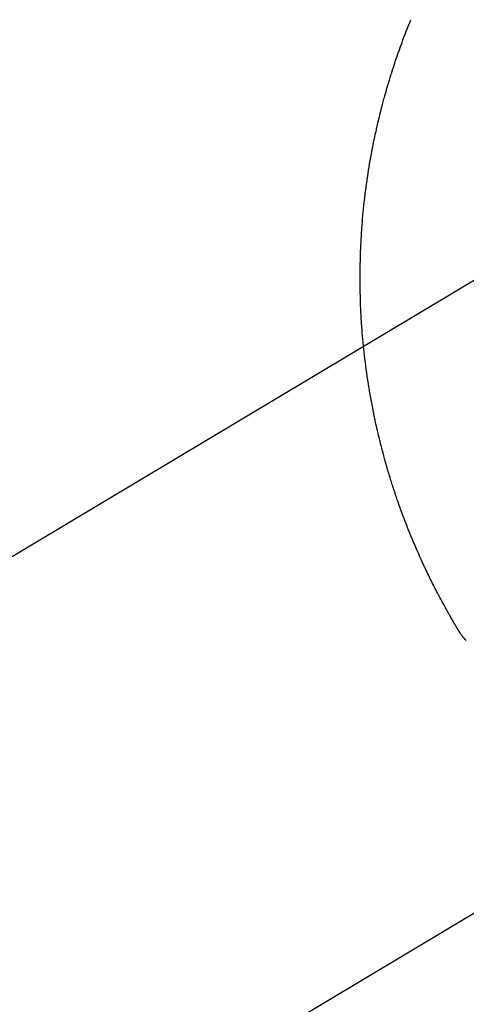
# Model space of a CAD drawing. Units: millimetres. Extents: x -3351 to 3825, y -2778 to 3901.
# Drawn here: x -2050 to -1789, y -1174 to -598 of the extents above; entities that cross this region are included whole.
import ezdxf

# ---------------------------------------------------------------- set-up
doc = ezdxf.new("R2010")
doc.units = ezdxf.units.MM
doc.header["$LTSCALE"] = 20
doc.linetypes.add('HIDDEN', pattern=[9.525, 6.35, -3.175])
for name, color, linetype in [('2d', 230, 'Continuous'), ('EN-Free_Space', 10, 'HIDDEN'), ('EN-Free_Space_Hatch', 10, 'HIDDEN')]:
    doc.layers.add(name, color=color, linetype=linetype)

msp = doc.modelspace()

# ---------------------------------------------------------------- hatches: boundary and pattern name
at = {"layer": 'EN-Free_Space_Hatch'}
h = msp.add_hatch(dxfattribs=at)
h.set_pattern_fill('ANSI31', color=256, scale=100)
h.set_pattern_definition([(30.8695, (1528.96, 2339.6), (-162.905, 272.522), [])])
edge = h.paths.add_edge_path()
edge.add_arc((-8.99, -332.95), 1000, 73.0015, 90, ccw=False)
edge.add_arc((2236.48, 1053.84), 2000, 165.86955, 192.42943, ccw=False)
edge.add_line((296.99, 1542.1), (559.22, 2583.72))
edge.add_arc((1528.96, 2339.59), 1000, -14.13045, 165.86955, ccw=False)
edge.add_line((2498.7, 2095.46), (2236.48, 1053.84))
edge.add_line((2236.48, 1053.84), (2392.63, 783.38))
edge.add_arc((1526.6, 283.38), 1000, -122.38424, 30, ccw=False)
edge.add_line((991.01, -561.1), (991.01, -749.05))
edge.add_arc((-8.99, -749.05), 1000, 270, 360, ccw=False)
edge.add_line((-8.99, -1749.05), (-1850.73, -1749.05))
edge.add_arc((-1850.73, -749.05), 1000, 180, 270, ccw=False)
edge.add_line((-2850.73, -749.05), (-2850.73, -332.95))
edge.add_arc((-1850.73, -332.95), 1000, 90, 180, ccw=False)
edge.add_line((-1850.73, 667.05), (-8.99, 667.05))

# ---------------------------------------------------------------- linework, layer by layer
at = {"layer": '2d'}
for points, knots in [([(-1849.71, -720.14), (-1849.36, -715.28), (-1848.89, -710.17), (-1847.99, -702.12), (-1847.66, -699.38), (-1847.1, -695.17), (-1846.8, -693.04), (-1846.43, -690.52), (-1846.24, -689.26), (-1846.14, -688.62), (-1846.09, -688.3), (-1846.07, -688.14), (-1846.06, -688.06), (-1846.05, -688.02), (-1846.05, -688), (-1846.05, -687.99), (-1846.05, -687.98), (-1845.69, -685.67), (-1845.28, -683.22), (-1844.61, -679.33), (-1844.37, -678), (-1843.99, -675.96), (-1843.79, -674.92), (-1843.56, -673.69), (-1843.44, -673.07), (-1843.37, -672.75), (-1843.34, -672.6), (-1843.33, -672.52), (-1843.32, -672.48), (-1843.32, -672.46), (-1843.32, -672.45), (-1843.31, -672.45), (-1843.31, -672.44), (-1843.05, -671.08), (-1842.66, -669.13), (-1841.85, -665.32), (-1841.54, -663.91), (-1841.02, -661.57), (-1840.84, -660.75), (-1840.54, -659.48), (-1840.39, -658.82), (-1840.21, -658.04), (-1840.11, -657.64), (-1840.07, -657.44), (-1840.04, -657.34), (-1840.03, -657.29), (-1840.02, -657.27), (-1840.02, -657.25), (-1840.02, -657.24), (-1839.27, -654.09), (-1838.56, -651.27), (-1837.59, -647.53), (-1837.28, -646.37), (-1836.84, -644.75), (-1836.7, -644.23), (-1836.49, -643.48), (-1836.39, -643.12), (-1836.28, -642.7), (-1836.22, -642.5), (-1836.19, -642.4), (-1836.18, -642.35), (-1836.17, -642.32), (-1836.17, -642.31), (-1836.17, -642.3), (-1836.17, -642.3), (-1835.4, -639.57), (-1834.65, -636.97), (-1833.54, -633.29), (-1833.18, -632.09), (-1832.63, -630.35), (-1832.36, -629.49), (-1832.05, -628.51), (-1831.9, -628.02), (-1831.82, -627.78), (-1831.78, -627.66), (-1831.76, -627.6), (-1831.75, -627.57), (-1831.75, -627.56), (-1831.75, -627.55), (-1831.74, -627.54), (-1828.25, -616.67), (-1824.61, -606.91), (-1821.04, -598.21)], [0, 0, 0, 0, 0.125, 0.125, 0.1875, 0.1875, 0.21875, 0.234375, 0.242187, 0.246094, 0.248047, 0.249023, 0.249512, 0.249756, 0.249878, 0.249878, 0.25, 0.25, 0.3125, 0.3125, 0.34375, 0.34375, 0.359375, 0.367187, 0.371094, 0.373047, 0.374023, 0.374512, 0.374756, 0.374878, 0.374939, 0.374939, 0.375, 0.375, 0.4375, 0.4375, 0.46875, 0.46875, 0.484375, 0.484375, 0.492187, 0.496094, 0.498047, 0.499023, 0.499512, 0.499756, 0.499878, 0.499878, 0.5, 0.5, 0.5625, 0.5625, 0.59375, 0.59375, 0.609375, 0.609375, 0.617187, 0.621094, 0.623047, 0.624023, 0.624512, 0.624756, 0.624878, 0.624878, 0.625, 0.625, 0.6875, 0.6875, 0.71875, 0.71875, 0.734375, 0.742187, 0.746094, 0.748047, 0.749023, 0.749512, 0.749756, 0.749878, 0.749878, 0.75, 0.75, 1, 1, 1, 1]), ([(-1821.04, -899.89), (-1822.8, -895.61), (-1824.58, -891.06), (-1827.24, -883.82), (-1828.12, -881.34), (-1829.44, -877.51), (-1829.88, -876.21), (-1830.54, -874.24), (-1830.87, -873.25), (-1831.25, -872.09), (-1831.44, -871.5), (-1831.53, -871.21), (-1831.58, -871.06), (-1831.61, -870.99), (-1831.62, -870.96), (-1831.62, -870.93), (-1831.63, -870.92), (-1832.34, -868.72), (-1833.06, -866.4), (-1834.17, -862.73), (-1834.54, -861.48), (-1835.1, -859.55), (-1835.38, -858.57), (-1835.71, -857.42), (-1835.88, -856.83), (-1835.96, -856.54), (-1836, -856.39), (-1836.02, -856.32), (-1836.03, -856.28), (-1836.04, -856.26), (-1836.04, -856.25), (-1836.04, -856.25), (-1836.58, -854.33), (-1837.17, -852.14), (-1838.14, -848.43), (-1838.48, -847.12), (-1839, -845.06), (-1839.17, -844.35), (-1839.44, -843.26), (-1839.57, -842.71), (-1839.73, -842.06), (-1839.81, -841.73), (-1839.85, -841.56), (-1839.87, -841.48), (-1839.88, -841.44), (-1839.89, -841.42), (-1839.89, -841.41), (-1839.89, -841.4), (-1839.89, -841.4), (-1840.88, -837.25), (-1841.61, -833.92), (-1842.41, -830.15), (-1842.62, -829.1), (-1842.88, -827.84), (-1842.95, -827.47), (-1843.05, -826.99), (-1843.09, -826.77), (-1843.14, -826.55), (-1843.16, -826.44), (-1843.17, -826.39), (-1843.17, -826.37), (-1843.17, -826.36), (-1843.18, -826.35), (-1843.18, -826.35), (-1843.18, -826.35), (-1843.18, -826.35), (-1843.74, -823.5), (-1844.24, -820.8), (-1844.92, -816.97), (-1845.13, -815.73), (-1845.43, -813.93), (-1845.58, -813.05), (-1845.74, -812.04), (-1845.82, -811.54), (-1845.86, -811.29), (-1845.88, -811.17), (-1845.89, -811.11), (-1845.89, -811.08), (-1845.9, -811.06), (-1845.9, -811.06), (-1845.9, -811.05), (-1846.81, -805.28), (-1847.55, -799.78), (-1848.76, -789.28), (-1849.22, -784.3), (-1849.59, -779.59)], [0, 0, 0, 0, 0.125, 0.125, 0.1875, 0.1875, 0.21875, 0.21875, 0.234375, 0.242187, 0.246094, 0.248047, 0.249023, 0.249512, 0.249756, 0.249756, 0.25, 0.25, 0.3125, 0.3125, 0.34375, 0.34375, 0.359375, 0.367187, 0.371094, 0.373047, 0.374023, 0.374512, 0.374756, 0.374878, 0.374878, 0.375, 0.375, 0.4375, 0.4375, 0.46875, 0.46875, 0.484375, 0.484375, 0.492187, 0.496094, 0.498047, 0.499023, 0.499512, 0.499756, 0.499878, 0.499939, 0.499939, 0.5, 0.5, 0.5625, 0.5625, 0.59375, 0.59375, 0.609375, 0.609375, 0.617187, 0.621094, 0.623047, 0.624023, 0.624512, 0.624756, 0.624878, 0.624939, 0.624939, 0.625, 0.625, 0.6875, 0.6875, 0.71875, 0.71875, 0.734375, 0.742187, 0.746094, 0.748047, 0.749023, 0.749512, 0.749756, 0.749878, 0.749878, 0.75, 0.75, 0.875, 0.875, 1, 1, 1, 1]), ([(-1795.09, -951.97), (-1795.41, -951.43), (-1795.95, -950.52), (-1797.06, -948.62), (-1797.48, -947.89), (-1798.18, -946.67), (-1798.43, -946.23), (-1798.82, -945.55), (-1799.02, -945.2), (-1799.26, -944.78), (-1799.38, -944.56), (-1799.44, -944.46), (-1799.47, -944.4), (-1799.49, -944.37), (-1799.49, -944.36), (-1799.5, -944.35), (-1799.5, -944.35), (-1800.47, -942.63), (-1801.54, -940.7), (-1803.3, -937.46), (-1803.91, -936.32), (-1804.85, -934.53), (-1805.34, -933.62), (-1805.91, -932.51), (-1806.21, -931.95), (-1806.35, -931.66), (-1806.43, -931.52), (-1806.46, -931.45), (-1806.48, -931.42), (-1806.49, -931.4), (-1806.49, -931.39), (-1807.69, -929.07), (-1808.91, -926.64), (-1810.79, -922.82), (-1811.42, -921.52), (-1812.37, -919.52), (-1812.85, -918.5), (-1813.41, -917.3), (-1813.7, -916.69), (-1813.84, -916.39), (-1813.91, -916.24), (-1813.94, -916.17), (-1813.96, -916.13), (-1813.97, -916.1), (-1816.38, -910.89), (-1818.74, -905.49), (-1821.04, -899.89)], [0, 0, 0, 0, 0.125, 0.125, 0.1875, 0.1875, 0.21875, 0.21875, 0.234375, 0.242188, 0.246094, 0.248047, 0.249023, 0.249512, 0.249756, 0.249756, 0.25, 0.25, 0.375, 0.375, 0.4375, 0.4375, 0.46875, 0.484375, 0.492188, 0.496094, 0.498047, 0.499023, 0.499512, 0.499512, 0.5, 0.5, 0.625, 0.625, 0.6875, 0.6875, 0.71875, 0.734375, 0.742188, 0.746094, 0.748047, 0.749023, 0.749023, 0.75, 0.75, 1, 1, 1, 1]), ([(-1788.61, -961.15), (-1789.53, -960.3), (-1790.35, -959.38), (-1791.49, -957.87), (-1791.88, -957.29), (-1792.24, -956.71)], [0.000009, 0.000009, 0.000009, 0.000009, 5.709306, 5.709306, 9.191336, 9.191336, 9.191336, 9.191336])]:
    msp.add_open_spline(points, degree=3, knots=knots, dxfattribs=at)
for points in [[(-1850.73, -749.05), (-1850.75, -739.4), (-1850.41, -729.76), (-1849.71, -720.14)], [(-1849.59, -779.59), (-1850.37, -769.48), (-1850.75, -759.3), (-1850.73, -749.05)], [(-1794.95, -952.21), (-1794.99, -952.13), (-1795.04, -952.05), (-1795.09, -951.97)]]:
    msp.add_open_spline(points, degree=3, dxfattribs=at)
msp.add_rational_spline([(-1792.24, -956.71), (-1793.15, -955.21), (-1794.05, -953.72), (-1794.95, -952.21)], [1, 0.999985472578, 0.999985472578, 1], degree=3, dxfattribs=at)
at = {"layer": 'EN-Free_Space', "flags": 128}
msp.add_lwpolyline([(-8.99, 667.05, -0.074306), (283.35, 623.36, -0.116411), (296.99, 1542.1), (559.22, 2583.72, -1), (2498.7, 2095.46), (2236.48, 1053.84), (2392.63, 783.38, -0.783989), (991.01, -561.1), (991.01, -749.05, -0.414214), (-8.99, -1749.05), (-1850.73, -1749.05, -0.414214), (-2850.73, -749.05), (-2850.73, -332.95, -0.414214), (-1850.73, 667.05)], format="xyb", close=True, dxfattribs=at)

doc.saveas('drawing.dxf')
